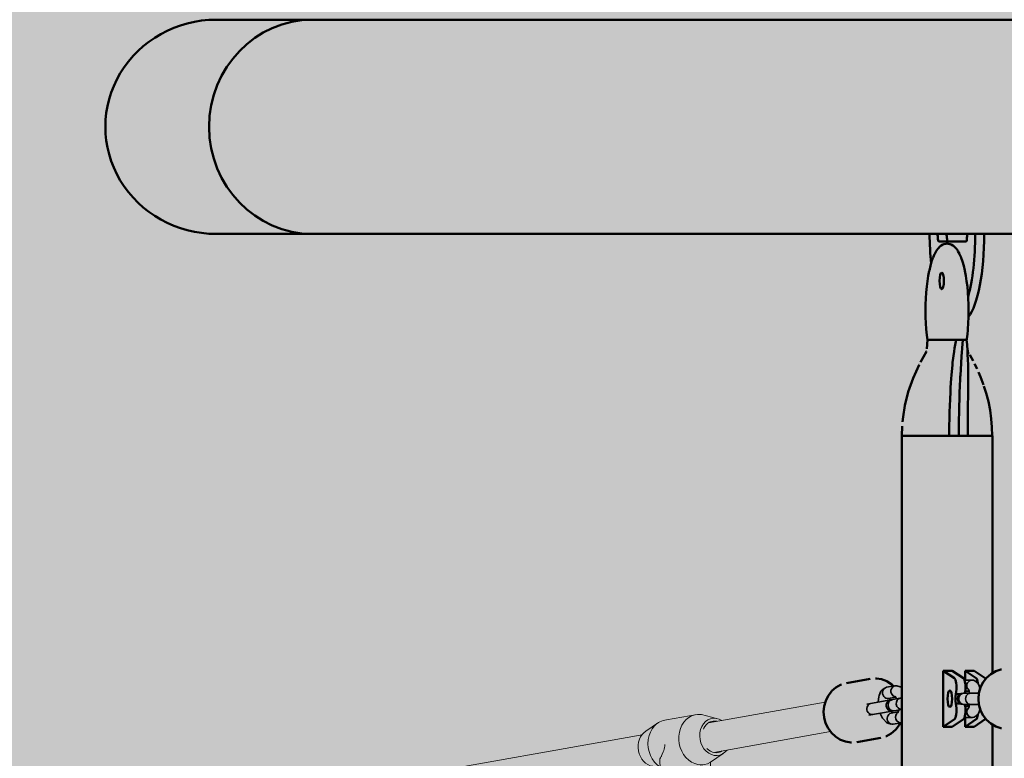
# Model space of a CAD drawing. Units: millimetres. Extents: x -10288 to 5894, y -5143 to 8049.
# Drawn here: x 271 to 796, y 4981 to 5375 of the extents above; entities that cross this region are included whole.
import ezdxf
from ezdxf.enums import TextEntityAlignment as Align

# ---------------------------------------------------------------- set-up
doc = ezdxf.new("R2010")
doc.units = ezdxf.units.MM
doc.header["$LTSCALE"] = 5
doc.linetypes.add('AUSGEZOGEN', pattern=[0])
for name, color, linetype, true_color in [('Layer1', 7, 'Continuous', 0x000000), ('Layer20', 1, 'Continuous', 0xff0000), ('Layer3', 7, 'Continuous', 0xe0e0e0)]:
    doc.layers.add(name, color=color, linetype=linetype, true_color=true_color)
doc.styles.add('Arial', font='arial.ttf')
doc.dimstyles.new('ISO-25', dxfattribs={"dimtxt": 2.5, "dimasz": 2.5, "dimexe": 1.25, "dimexo": 0.625, "dimtad": 1, "dimtxsty": 'Standard', "dimcen": 2.5, "dimadec": 0, "dimazin": 0, "dimtfac": 1, "dimtmove": 0, "dimatfit": 3, "dimfxl": 1, "dimarcsym": 0})

# ---------------------------------------------------------------- blocks, each defined once
blk = doc.blocks.new('Lasche-B_Standrohr-Brüstungsstange_014_nNn05')
at = {"layer": 'Layer1', "color": 18, "linetype": 'AUSGEZOGEN', "lineweight": 50, "true_color": 0x000000}
for p, q in [((762.61, 5260.48), (756.4, 5260.48)), ((776.85, 5260.48), (783.05, 5260.48)), ((761.32, 5256.48), (775.81, 5256.48))]:
    blk.add_line(p, q, dxfattribs=at)
for centre, major_axis, start_param, end_param in [((768.56, 5260.98), (0, -47), 4.723027, 5.066566), ((760.28, 5258.48), (0, 2), 4.712389, 6.283185), ((761.32, 5258.48), (0, 2), 1.570796, 3.141593), ((765.11, 5258.48), (0, -2), 1.570796, 3.133466), ((766.15, 5258.48), (0, -2), 4.712389, 6.283185), ((775.81, 5258.48), (0, -2), 0, 1.570796), ((776.85, 5258.48), (0, -2), 3.141593, 4.712389), ((768.56, 5260.98), (0, -47), 0.761599, 1.560158), ((773.39, 5260.98), (0, -47), 0.313597, 1.560141)]:
    blk.add_ellipse(centre, major_axis=major_axis, ratio=0.258819, start_param=start_param, end_param=end_param, dxfattribs=at)
blk = doc.blocks.new('T-Netzverbinder_129_nNn022')
at = {"layer": 'Layer1', "color": 199, "linetype": 'AUSGEZOGEN', "lineweight": 18, "true_color": 0x352b55}
for p, q in [((615.98, 5001.16), (632.41, 5004.09)), ((634.63, 5004), (642.65, 5002.01)), ((611.81, 4999.8), (605.06, 4995.21)), ((614.23, 4928.79), (612.46, 4980.26)), ((646.27, 4983.22), (639.52, 4978.63)), ((608.68, 4976.42), (612.63, 4975.44)), ((635.34, 4977.27), (633.96, 4977.03)), ((639.53, 4978.64), (641.21, 4929.71)), ((618.24, 4913.92), (614.23, 4928.79)), ((641.21, 4929.71), (638.23, 4914.6))]:
    blk.add_line(p, q, dxfattribs=at)
blk.add_lwpolyline([(612.46, 4980.26), (612.49, 4980.31), (612.56, 4980.43), (612.56, 4980.44), (612.68, 4980.66), (612.71, 4980.7), (612.84, 4980.94), (612.85, 4980.96), (613.06, 4981.34), (613.27, 4981.74), (613.29, 4981.79), (613.43, 4982.07), (613.79, 4982.83), (613.8, 4982.85), (614.32, 4984.11), (614.33, 4984.14), (614.57, 4984.83), (614.58, 4984.87), (614.79, 4985.6), (614.8, 4985.63), (614.97, 4986.4), (615.11, 4987.23), (615.11, 4987.24), (615.18, 4988.07), (615.18, 4988.11)], dxfattribs=at)
for centre, major_axis, ratio, start_param, end_param in [((617.45, 4987.75), (2.37, -13.29), 0.830989, 3.060402, 5.628259), ((633.88, 4990.68), (-2.37, 13.29), 0.830989, 6.005645, 9.736286), ((642.09, 4992.14), (-1.75, 9.84), 0.830989, 5.643039, 10.062477), ((642.09, 4992.14), (-1.49, 8.37), 0.830989, 5.949646, 7.132624), ((609.23, 4986.29), (-1.75, 9.84), 0.830989, 0.311508, 2.864052), ((642.09, 4992.14), (-1.49, 8.37), 0.830989, 0.852978, 0.908587), ((642.09, 4992.14), (-1.49, 8.37), 0.830989, 2.254322, 3.479888), ((627.72, 4929.25), (13.49, 0.46), 0.00519, 6.283149, 9.424742), ((628.23, 4914.26), (9.99, 0.34), 0.00519, 5.644567, 10.063392), ((628.23, 4914.26), (8.5, 0.29), 0.00519, 5.950068, 9.757905)]:
    blk.add_ellipse(centre, major_axis=major_axis, ratio=ratio, start_param=start_param, end_param=end_param, dxfattribs=at)
blk = doc.blocks.new('Draufsicht_001_nNn00')
at = {"layer": 'Layer1', "color": 18, "linetype": 'AUSGEZOGEN', "lineweight": 50, "true_color": 0x000000}
for p, q in [((427.21, 5374.78), (375.86, 5374.78)), ((427.21, 5374.78), (4135.77, 5374.78)), ((756.4, 5260.48), (375.86, 5260.48)), ((762.63, 5260.48), (776.84, 5260.48)), ((783.07, 5260.48), (884.35, 5260.48)), ((760.05, 5251.59), (760.88, 5252.74)), ((760.88, 5252.74), (761.05, 5252.94)), ((761.05, 5252.94), (761.91, 5253.78)), ((761.91, 5253.78), (762.11, 5253.97)), ((762.11, 5253.97), (762.33, 5254.14)), ((762.33, 5254.14), (762.56, 5254.29)), ((762.56, 5254.29), (763.45, 5254.8)), ((763.45, 5254.8), (763.7, 5254.92)), ((763.7, 5254.92), (763.97, 5255.02)), ((763.97, 5255.02), (764.24, 5255.09)), ((764.24, 5255.09), (765.14, 5255.26)), ((765.14, 5255.26), (765.42, 5255.3)), ((765.42, 5255.3), (765.7, 5255.32)), ((765.7, 5255.32), (765.98, 5255.3)), ((765.98, 5255.3), (766.26, 5255.26)), ((766.26, 5255.26), (767.17, 5255.09)), ((767.17, 5255.09), (767.44, 5255.02)), ((767.44, 5255.02), (767.7, 5254.92)), ((767.7, 5254.92), (767.95, 5254.8)), ((767.95, 5254.8), (768.85, 5254.29)), ((768.85, 5254.29), (769.08, 5254.14)), ((769.08, 5254.14), (769.3, 5253.97)), ((769.3, 5253.97), (769.49, 5253.78)), ((769.49, 5253.78), (770.36, 5252.94)), ((770.36, 5252.94), (770.53, 5252.74)), ((770.53, 5252.74), (771.36, 5251.59)), ((757.47, 5245.76), (758.16, 5247.75)), ((758.16, 5247.75), (758.25, 5247.97)), ((758.25, 5247.97), (758.99, 5249.7)), ((758.99, 5249.7), (759.11, 5249.92)), ((759.11, 5249.92), (759.9, 5251.37)), ((759.9, 5251.37), (760.05, 5251.59)), ((771.36, 5251.59), (771.5, 5251.37)), ((771.5, 5251.37), (772.3, 5249.92)), ((772.3, 5249.92), (772.41, 5249.7)), ((772.41, 5249.7), (773.16, 5247.97)), ((773.16, 5247.97), (773.24, 5247.75)), ((773.24, 5247.75), (773.94, 5245.76)), ((756.25, 5241.04), (756.83, 5243.52)), ((756.83, 5243.52), (757.47, 5245.76)), ((773.94, 5245.76), (774.58, 5243.52)), ((774.58, 5243.52), (775.16, 5241.04)), ((755.26, 5235.36), (755.7, 5238.2)), ((755.7, 5238.2), (756.21, 5240.87)), ((756.21, 5240.87), (756.25, 5241.04)), ((775.16, 5241.04), (775.2, 5240.87)), ((775.2, 5240.87), (775.71, 5238.2)), ((775.71, 5238.2), (776.15, 5235.36)), ((754.6, 5229.24), (754.89, 5232.36)), ((754.89, 5232.36), (755.26, 5235.36)), ((776.15, 5235.36), (776.52, 5232.36)), ((776.52, 5232.36), (776.81, 5229.24)), ((754.39, 5226.03), (754.6, 5229.24)), ((776.81, 5229.24), (777.01, 5226.03)), ((754.22, 5219.44), (754.27, 5222.75)), ((754.27, 5222.75), (754.39, 5226.03)), ((777.01, 5226.03), (777.14, 5222.75)), ((777.14, 5222.75), (777.18, 5219.44)), ((754.27, 5216.13), (754.22, 5219.44)), ((754.39, 5212.85), (754.27, 5216.13)), ((777.14, 5216.13), (777.01, 5212.85)), ((777.18, 5219.44), (777.14, 5216.13)), ((754.6, 5209.63), (754.39, 5212.85)), ((777.01, 5212.85), (776.81, 5209.63)), ((754.89, 5206.51), (754.6, 5209.63)), ((755.18, 5204.06), (754.89, 5206.51)), ((776.48, 5206.22), (776.22, 5204.06)), ((776.52, 5206.51), (776.48, 5206.22)), ((776.81, 5209.63), (776.52, 5206.51)), ((762.91, 5204.06), (755.31, 5204.06)), ((764.17, 5204.06), (763.54, 5204.06)), ((765.43, 5204.06), (764.8, 5204.06)), ((767.33, 5204.06), (766.11, 5204.06)), ((768.59, 5204.06), (767.96, 5204.06)), ((769.85, 5204.06), (769.22, 5204.06)), ((751.55, 5192.07), (754.69, 5197.78)), ((754.4, 5197.76), (754.39, 5197.75)), ((754.39, 5197.75), (754.46, 5197.73)), ((754.5, 5197.77), (754.4, 5197.76)), ((754.46, 5197.73), (754.61, 5197.72)), ((754.69, 5197.78), (754.5, 5197.77)), ((754.61, 5197.72), (754.63, 5197.67)), ((776.53, 5199.19), (777.04, 5196.79)), ((777.04, 5196.79), (777.28, 5196.8)), ((777.28, 5196.8), (777.41, 5196.81)), ((777.45, 5196.82), (777.39, 5196.82)), ((777.39, 5196.82), (777.39, 5196.81)), ((777.41, 5196.81), (777.45, 5196.82)), ((777.86, 5195.94), (779.55, 5192.77)), ((747.53, 5183.48), (750.78, 5190.61)), ((750.78, 5190.61), (750.68, 5190.61)), ((779.55, 5192.77), (779.56, 5192.77)), ((779.62, 5192.77), (779.55, 5192.77)), ((779.55, 5192.77), (779.56, 5192.77)), ((780.38, 5191.15), (781.7, 5188.58)), ((782.49, 5186.69), (783.56, 5184.28)), ((783.56, 5184.28), (785.17, 5179.92)), ((745.02, 5176.23), (747.59, 5183.47)), ((747.59, 5183.47), (747.53, 5183.48)), ((785.35, 5179.34), (786.6, 5175.49)), ((743.2, 5168.96), (745.02, 5176.23)), ((786.6, 5175.49), (787.77, 5170.99)), ((742.22, 5162.91), (743.2, 5168.96)), ((787.77, 5170.99), (788.67, 5166.46)), ((788.67, 5166.46), (789.3, 5161.91)), ((741.59, 5152.81), (741.75, 5157.87)), ((741.98, 5160.26), (742.22, 5162.91)), ((789.3, 5161.91), (789.67, 5157.36)), ((741.56, 3383.19), (741.56, 5152.81)), ((741.56, 5152.81), (741.66, 5152.81)), ((741.87, 5152.81), (742.99, 5152.81)), ((743.34, 5152.81), (745.79, 5152.81)), ((747.6, 5152.81), (751.46, 5152.81)), ((751.61, 5152.81), (753.17, 5152.81)), ((756.33, 5152.81), (761.18, 5152.81)), ((761.52, 5152.81), (770.84, 5152.81)), ((773.05, 5152.81), (774.41, 5152.81)), ((774.84, 5152.81), (775.03, 5152.81)), ((775.44, 5152.81), (776.77, 5152.81)), ((778.17, 5152.81), (788.53, 5152.81)), ((789.02, 5152.81), (789.53, 5152.81)), ((789.56, 5152.81), (789.85, 5152.81)), ((789.67, 5157.36), (789.82, 5152.81)), ((789.85, 5152.81), (789.85, 5026.12)), ((768.51, 5027.45), (763.68, 5027.45)), ((763.68, 5027.45), (769.62, 5023.4)), ((763.68, 5027.45), (763.68, 4997.45)), ((774.45, 5023.4), (768.51, 5027.45)), ((780.1, 5027.45), (775.27, 5027.45)), ((775.27, 5027.45), (781.21, 5023.4)), ((775.27, 5027.45), (775.27, 5022.2)), ((786.04, 5023.4), (780.1, 5027.45)), ((789.08, 5025.68), (791.65, 5027.14)), ((791.65, 5027.14), (794.45, 5028.05)), ((794.45, 5028.05), (794.77, 5028.14)), ((712.01, 5020.86), (724.76, 5023.13)), ((727.59, 5023.32), (728, 5023.3)), ((728, 5023.3), (730.81, 5022.88)), ((730.81, 5022.88), (733.51, 5021.87)), ((733.51, 5021.87), (733.81, 5021.69)), ((733.81, 5021.69), (736.25, 5020.15)), ((784.97, 5021.29), (786.82, 5023.7)), ((786.82, 5023.7), (789.08, 5025.68)), ((702.26, 5014.09), (704.02, 5016.38)), ((704.02, 5016.38), (704.24, 5016.65)), ((704.24, 5016.65), (706.42, 5018.54)), ((706.42, 5018.54), (708.91, 5019.9)), ((708.91, 5019.9), (709.3, 5020.06)), ((736.25, 5020.15), (737.2, 5019.26)), ((770.56, 5016.29), (770.4, 5015)), ((775.28, 5015.45), (775.39, 5016.29)), ((782.68, 5015.5), (783.51, 5018.43)), ((783.51, 5018.43), (784.86, 5021.13)), ((784.86, 5021.13), (784.97, 5021.29)), ((700.14, 5008.56), (700.95, 5011.45)), ((700.95, 5011.45), (702.26, 5014.09)), ((772.81, 5015), (770.4, 5015)), ((782.39, 5012.45), (782.68, 5015.5)), ((782.68, 5009.4), (782.39, 5012.45)), ((699.87, 5005.54), (700.14, 5008.56)), ((700.14, 5002.49), (699.87, 5005.54)), ((770.4, 5009.9), (772.82, 5009.9)), ((770.4, 5009.9), (770.56, 5008.61)), ((775.39, 5008.61), (775.28, 5009.45)), ((783.51, 5006.47), (782.68, 5009.4)), ((784.86, 5003.77), (783.51, 5006.47)), ((700.94, 4999.54), (700.14, 5002.49)), ((769.62, 5001.5), (763.68, 4997.45)), ((768.51, 4997.45), (774.45, 5001.5)), ((775.27, 5002.71), (775.27, 4997.45)), ((781.21, 5001.5), (775.27, 4997.45)), ((780.1, 4997.45), (786.04, 5001.5)), ((784.97, 5003.62), (784.86, 5003.77)), ((786.82, 5001.21), (784.97, 5003.62)), ((789.08, 4999.23), (786.82, 5001.21)), ((702.24, 4996.8), (700.94, 4999.54)), ((704, 4994.37), (702.24, 4996.8)), ((738.15, 4995.84), (735.97, 4993.95)), ((738.37, 4996.11), (738.15, 4995.84)), ((740.13, 4998.4), (738.37, 4996.11)), ((740.71, 4999.57), (740.13, 4998.4)), ((763.68, 4997.45), (768.51, 4997.45)), ((775.27, 4997.45), (780.1, 4997.45)), ((791.65, 4997.76), (789.08, 4999.23)), ((789.85, 4998.79), (789.85, 4777.96)), ((794.45, 4996.85), (791.65, 4997.76)), ((794.77, 4996.76), (794.45, 4996.85)), ((706.14, 4992.34), (704, 4994.37)), ((708.58, 4990.8), (706.14, 4992.34)), ((708.88, 4990.62), (708.58, 4990.8)), ((711.58, 4989.61), (708.88, 4990.62)), ((730.38, 4991.63), (717.63, 4989.36)), ((733.48, 4992.59), (733.09, 4992.43)), ((735.97, 4993.95), (733.48, 4992.59)), ((714.39, 4989.19), (711.58, 4989.61)), ((714.8, 4989.17), (714.39, 4989.19))]:
    blk.add_line(p, q, dxfattribs=at)
at = {"layer": 'Layer1', "color": 18, "linetype": 'AUSGEZOGEN', "lineweight": 35, "true_color": 0x000000}
for p, q in [((776.42, 5022.45), (779.13, 5022.45)), ((781.18, 5021.57), (782.09, 5020.88)), ((729.46, 5014.27), (730.37, 5016.44)), ((730.37, 5016.44), (731.02, 5017.17)), ((731.02, 5017.17), (732.48, 5018.18)), ((733.46, 5018.59), (737.92, 5019.39)), ((738.98, 5019.34), (740.7, 5018.89)), ((740.7, 5018.89), (741.56, 5018.44)), ((777.55, 5016.45), (776.42, 5016.45)), ((777.53, 5016.59), (777.04, 5017.86)), ((777.31, 5017.16), (777.08, 5017.33)), ((777.72, 5015.45), (777.53, 5016.59)), ((782.09, 5020.88), (782.62, 5019.98)), ((782.53, 5015.57), (783.14, 5018.21)), ((782.62, 5019.98), (783.23, 5018.39)), ((783.14, 5018.21), (784.07, 5019.98)), ((784.07, 5019.98), (784.55, 5020.88)), ((784.55, 5020.88), (784.84, 5021.1)), ((722.95, 5009.61), (741.56, 5012.92)), ((729.01, 5010.81), (729.3, 5013.54)), ((729.02, 5010.69), (729.01, 5010.81)), ((729.3, 5013.54), (729.46, 5014.27)), ((733.74, 5010.64), (734.58, 5011.45)), ((738.21, 5013.34), (734.52, 5012.68)), ((734.58, 5011.45), (735.67, 5011.87)), ((735.05, 5012.78), (734.86, 5012.65)), ((735.28, 5012.82), (735.03, 5012.22)), ((735.15, 5012.5), (735.07, 5011.77)), ((738.45, 5013.08), (737.8, 5013.78)), ((738.08, 5013.48), (737.92, 5013.52)), ((738.77, 5012.43), (738.25, 5013.49)), ((771.3, 5012.45), (771.53, 5013.6)), ((771.53, 5011.3), (771.3, 5012.45)), ((771.53, 5013.6), (772.18, 5014.57)), ((772.18, 5010.33), (771.53, 5011.3)), ((772.18, 5014.57), (773.15, 5015.22)), ((773.15, 5015.22), (774.3, 5015.45)), ((774.3, 5015.45), (782.67, 5015.45)), ((782.52, 5015.45), (782.53, 5015.57)), ((741.56, 5006.83), (724, 5003.7)), ((733.25, 5008.39), (733.27, 5009.56)), ((733.67, 5007.3), (733.25, 5008.39)), ((733.27, 5009.56), (733.74, 5010.64)), ((734.48, 5006.46), (733.67, 5007.3)), ((735.55, 5005.99), (734.48, 5006.46)), ((736.72, 5005.97), (735.55, 5005.99)), ((736.12, 5005.86), (736.45, 5005.2)), ((739.38, 5004.91), (739.75, 5005.79)), ((739.7, 5005.34), (739.83, 5006.52)), ((773.15, 5009.68), (772.18, 5010.33)), ((774.3, 5009.45), (773.15, 5009.68)), ((782.67, 5009.45), (774.3, 5009.45)), ((776.42, 5008.45), (777.55, 5008.45)), ((777.04, 5007.05), (777.53, 5008.31)), ((777.08, 5007.57), (777.31, 5007.74)), ((777.53, 5008.31), (777.72, 5009.45)), ((782.53, 5009.33), (782.52, 5009.45)), ((783.14, 5006.69), (782.53, 5009.33)), ((783.23, 5006.52), (782.62, 5004.92)), ((784.07, 5004.92), (783.14, 5006.69)), ((730.1, 5004.67), (730.07, 5004.78)), ((731.32, 5002.2), (730.1, 5004.67)), ((731.72, 5001.57), (731.32, 5002.2)), ((733.33, 4999.85), (731.72, 5001.57)), ((735.92, 5004.81), (739.61, 5005.47)), ((736.23, 5004.96), (736.45, 5004.9)), ((736.24, 5005.42), (736.69, 5004.94)), ((739.4, 5005.2), (739.54, 5005.29)), ((779.13, 5002.45), (776.42, 5002.45)), ((782.09, 5004.02), (781.18, 5003.33)), ((782.62, 5004.92), (782.09, 5004.02)), ((784.55, 5004.02), (784.07, 5004.92)), ((784.84, 5003.81), (784.55, 5004.02)), ((734.19, 4999.39), (733.33, 4999.85)), ((735.91, 4998.94), (734.19, 4999.39)), ((741.43, 4999.7), (736.97, 4998.9))]:
    blk.add_line(p, q, dxfattribs=at)
at = {"layer": 'Layer1', "color": 52, "linetype": 'AUSGEZOGEN', "lineweight": 18, "true_color": 0xd5d52b}
for p, q in [((700.75, 5010.73), (638.39, 4999.61)), ((474.79, 4970.45), (602.98, 4993.3)), ((641.23, 4983.86), (703.56, 4994.98))]:
    blk.add_line(p, q, dxfattribs=at)
at = {"layer": 'Layer1', "color": 18, "linetype": 'AUSGEZOGEN', "lineweight": 50, "true_color": 0x000000}
for points in [[(754.88, 5199.19), (755.22, 5204.06)], [(755.31, 5204.06), (755.24, 5204.06), (755.24, 5204.06), (755.2, 5204.06), (755.2, 5204.06), (755.18, 5204.06)], [(755.22, 5204.06), (755.76, 5204.06), (756.31, 5204.06), (756.44, 5204.06), (757.11, 5204.06), (757.4, 5204.06), (757.77, 5204.06), (758.43, 5204.06), (758.49, 5204.06), (759.09, 5204.06), (759.57, 5204.06), (759.74, 5204.06), (760.39, 5204.06), (760.66, 5204.06), (761.02, 5204.06), (761.65, 5204.06), (761.75, 5204.06), (762.28, 5204.06), (762.84, 5204.06), (762.91, 5204.06), (763.54, 5204.06), (763.93, 5204.06), (764.17, 5204.06), (764.8, 5204.06), (765.02, 5204.06), (765.43, 5204.06), (766.07, 5204.06), (766.11, 5204.06), (766.7, 5204.06), (767.2, 5204.06), (767.33, 5204.06), (767.96, 5204.06), (768.29, 5204.06), (768.59, 5204.06), (769.22, 5204.06), (769.38, 5204.06), (769.85, 5204.06), (770.47, 5204.06)], [(768.6, 5191.25), (768.67, 5191.88), (769.42, 5197.7), (769.43, 5197.78), (769.7, 5199.56), (770.47, 5204.06)], [(774.09, 5204.06), (773.95, 5204.06), (773.81, 5204.06), (773.8, 5204.06), (773.64, 5204.06), (773.52, 5204.06), (773.48, 5204.06), (773.33, 5204.06), (773.23, 5204.06), (773.17, 5204.06), (773.02, 5204.06), (772.93, 5204.06), (772.88, 5204.06), (772.73, 5204.06), (772.64, 5204.06), (772.58, 5204.06), (772.43, 5204.06), (772.36, 5204.06), (772.28, 5204.06), (772.14, 5204.06), (772.09, 5204.06), (772, 5204.06), (771.82, 5204.06), (771.75, 5204.06), (771.57, 5204.06), (771.5, 5204.06), (771.34, 5204.06), (771.27, 5204.06), (771.12, 5204.06), (771.06, 5204.06), (770.92, 5204.06), (770.89, 5204.06), (770.75, 5204.06), (770.73, 5204.06), (770.6, 5204.06), (770.58, 5204.06), (770.47, 5204.06), (770.46, 5204.06), (770.38, 5204.06)], [(770.47, 5204.06), (770.51, 5204.06), (770.55, 5204.06), (770.67, 5204.06), (770.81, 5204.06), (770.89, 5204.06), (770.98, 5204.06), (771.07, 5204.06), (771.08, 5204.06), (771.16, 5204.06), (771.37, 5204.06), (771.6, 5204.06), (771.72, 5204.06), (771.85, 5204.06), (771.97, 5204.06), (772.01, 5204.06), (772.1, 5204.06), (772.37, 5204.06), (772.65, 5204.06), (772.8, 5204.06), (772.94, 5204.06), (773.07, 5204.06), (773.08, 5204.06), (773.23, 5204.06), (773.52, 5204.06), (773.81, 5204.06), (773.95, 5204.06), (774.09, 5204.06)], [(771.95, 5152.81), (771.99, 5159.3), (772, 5160.57), (772, 5160.68), (772.09, 5165.79), (772.14, 5168.31), (772.15, 5168.54), (772.25, 5172.25), (772.38, 5176.02), (772.4, 5176.37), (772.49, 5178.69), (772.72, 5183.69), (772.74, 5184.15), (772.79, 5185.09), (773.15, 5191.31), (773.16, 5191.46), (773.18, 5191.88), (773.59, 5197.79), (773.67, 5198.87), (773.72, 5199.55), (774.09, 5204.06)], [(774.09, 5204.06), (774.23, 5204.06), (774.37, 5204.06), (774.64, 5204.06), (774.89, 5204.06), (775.01, 5204.06), (775.02, 5204.06), (775.13, 5204.06), (775.24, 5204.06), (775.35, 5204.06), (775.55, 5204.06), (775.73, 5204.06), (775.79, 5204.06), (775.82, 5204.06), (775.89, 5204.06), (775.96, 5204.06), (776.02, 5204.06), (776.13, 5204.06), (776.21, 5204.06), (776.24, 5204.06), (776.24, 5204.06), (776.26, 5204.06), (776.28, 5204.06), (776.29, 5204.06), (776.28, 5204.06), (776.25, 5204.06), (776.22, 5204.06), (776.19, 5204.06)], [(776.22, 5204.06), (776.21, 5204.06), (776.21, 5204.06), (776.18, 5204.06), (776.16, 5204.06), (776.12, 5204.06), (776.09, 5204.06), (776.02, 5204.06), (775.99, 5204.06), (775.9, 5204.06), (775.87, 5204.06), (775.76, 5204.06), (775.71, 5204.06), (775.68, 5204.06), (775.59, 5204.06), (775.54, 5204.06), (775.49, 5204.06), (775.39, 5204.06), (775.34, 5204.06), (775.28, 5204.06), (775.17, 5204.06), (775.12, 5204.06), (775.05, 5204.06), (774.93, 5204.06), (774.89, 5204.06), (774.8, 5204.06), (774.67, 5204.06), (774.63, 5204.06), (774.52, 5204.06), (774.38, 5204.06), (774.37, 5204.06), (774.24, 5204.06), (774.09, 5204.06)], [(776.87, 5191.25), (776.87, 5191.31), (776.83, 5192.76), (776.66, 5196.78), (776.61, 5197.69), (776.55, 5198.88), (776.43, 5200.7), (776.23, 5203.51)], [(767.61, 5178.44), (767.93, 5183.49), (768.03, 5184.94), (768.05, 5185.14), (768.53, 5190.61), (768.6, 5191.25)], [(776.93, 5178.44), (776.93, 5179.92), (776.95, 5183.68), (776.95, 5184.31), (776.95, 5184.85), (776.93, 5188.6), (776.87, 5191.25)], [(766.85, 5152.81), (766.88, 5157.88), (766.9, 5159.3), (766.92, 5160.69), (766.97, 5162.92), (767.04, 5165.74), (767.14, 5168.54), (767.15, 5168.95), (767.28, 5172.13), (767.48, 5176.23), (767.49, 5176.37), (767.61, 5178.44)], [(776.77, 5152.81), (776.78, 5157.37), (776.78, 5159.25), (776.79, 5160.57), (776.79, 5161.91), (776.81, 5165.66), (776.82, 5166.46), (776.84, 5168.31), (776.86, 5170.99), (776.88, 5172.06), (776.91, 5175.48), (776.91, 5176.03), (776.93, 5178.44)], [(742.01, 5152.81), (741.93, 5152.81), (741.87, 5152.81), (741.66, 5152.81), (741.59, 5152.81)], [(743.39, 5152.81), (743.34, 5152.81), (742.99, 5152.81), (742.46, 5152.81), (742.38, 5152.81), (742.08, 5152.81)], [(745.55, 5152.81), (744.7, 5152.81), (744.5, 5152.81), (743.77, 5152.81), (743.41, 5152.81)], [(748.58, 5152.81), (748.38, 5152.81), (747.6, 5152.81), (747.01, 5152.81), (745.92, 5152.81), (745.79, 5152.81), (745.68, 5152.81)], [(752.15, 5152.81), (751.61, 5152.81), (751.46, 5152.81), (749.86, 5152.81), (749.5, 5152.81), (748.72, 5152.81)], [(756.45, 5152.81), (756.33, 5152.81), (754.96, 5152.81), (753.89, 5152.81), (753.17, 5152.81), (752.46, 5152.81)], [(760.97, 5152.81), (760.74, 5152.81), (758.88, 5152.81), (758.76, 5152.81), (756.83, 5152.81), (756.47, 5152.81)], [(765.5, 5152.81), (764.8, 5152.81), (764.19, 5152.81), (762.76, 5152.81), (761.52, 5152.81), (761.02, 5152.81)], [(766.85, 5152.81), (765.93, 5152.81)], [(770.36, 5152.81), (769.63, 5152.81), (769.42, 5152.81), (768.31, 5152.81), (768.14, 5152.81), (766.85, 5152.81)], [(771.95, 5152.81), (770.84, 5152.81), (770.69, 5152.81), (770.46, 5152.81)], [(774.88, 5152.81), (774.41, 5152.81), (774.21, 5152.81), (773.19, 5152.81), (773.05, 5152.81), (771.95, 5152.81)], [(776.77, 5152.81), (775.6, 5152.81), (775.44, 5152.81), (775, 5152.81)], [(779.04, 5152.81), (778.55, 5152.81), (778.17, 5152.81), (776.77, 5152.81)], [(782.61, 5152.81), (781.88, 5152.81), (781.81, 5152.81), (780.23, 5152.81), (779.62, 5152.81), (779.19, 5152.81)], [(785.78, 5152.81), (785.65, 5152.81), (784.62, 5152.81), (783.9, 5152.81), (783.28, 5152.81), (782.88, 5152.81)], [(787.98, 5152.81), (787.79, 5152.81), (787.12, 5152.81), (786.88, 5152.81), (785.82, 5152.81), (785.78, 5152.81)], [(789.32, 5152.81), (789.12, 5152.81), (789.02, 5152.81), (788.53, 5152.81), (788.21, 5152.81), (788.03, 5152.81)], [(789.82, 5152.81), (789.78, 5152.81), (789.56, 5152.81), (789.53, 5152.81), (789.4, 5152.81)]]:
    blk.add_lwpolyline(points, dxfattribs=at)
for centre, major_axis, ratio, start_param, end_param in [((375.86, 5317.63), (-59.17, 0), 0.965926, 4.712389, 7.853982), ((427.21, 5317.63), (0, -57.15), 0.965926, 3.141593, 6.283185), ((769.4, 5018.48), (0, -5), 0.258819, 1.117178, 2.96706), ((774.23, 5018.48), (0, -5), 0.258819, 1.117178, 2.96706), ((780.99, 5018.48), (0, -5), 0.258819, 2.054619, 2.96706), ((785.82, 5018.48), (0, -5), 0.258819, 2.735652, 2.96706), ((771.8, 5012.45), (0, -6), 0.258819, 4.273816, 5.150548), ((769.4, 5006.43), (0, -5), 0.258819, 0.174533, 2.024), ((774.23, 5006.43), (0, -5), 0.258819, 0.174533, 2.024), ((780.99, 5006.43), (0, -5), 0.258819, 0.174533, 1.086719), ((785.82, 5006.43), (0, -5), 0.258819, 0.174533, 0.406397)]:
    blk.add_ellipse(centre, major_axis=major_axis, ratio=ratio, start_param=start_param, end_param=end_param, dxfattribs=at)
for centre, major_axis in [((762.84, 5235.48), (0, 4.5)), ((767.18, 5012.45), (0, -4.5))]:
    blk.add_ellipse(centre, major_axis=major_axis, ratio=0.258819, dxfattribs=at)
at = {"layer": 'Layer1', "color": 18, "linetype": 'AUSGEZOGEN', "lineweight": 35, "true_color": 0x000000}
for centre, major_axis, ratio, start_param, end_param in [((776.42, 5019.45), (0, -3), 0.965926, 3.141593, 3.61303), ((779.13, 5019.45), (0, -3), 0.965926, 2.356194, 5.497787), ((733.99, 5015.64), (-0.53, 2.95), 0.902059, 0, 3.141593), ((738.45, 5016.43), (0.53, -2.95), 0.902059, 2.748894, 5.890486), ((776.42, 5019.45), (0, -3), 0.965926, 5.931751, 6.283185), ((736.86, 5009.04), (0.53, -2.95), 0.902059, 3.141593, 6.283185), ((741.32, 5009.83), (-0.53, 2.95), 0.902059, 0, 3.033491), ((774.73, 5012.45), (0, -3), 0.937109, 3.141592, 6.283185), ((778.4, 5012.45), (0, 3), 0.937109, 6.283185, 9.424778), ((725.6, 5007.03), (-0.53, 2.95), 0.902059, 0, 3.141593), ((776.42, 5005.45), (0, 3), 0.965926, 0, 0.35174), ((779.13, 5005.45), (0, -3), 0.965926, 3.926991, 7.068583), ((736.45, 5001.85), (-0.53, 2.95), 0.902059, 0, 3.141593), ((740.91, 5002.65), (-0.53, 2.95), 0.902059, 0.392699, 3.189646), ((776.42, 5005.45), (0, 3), 0.965926, 2.669899, 3.141593)]:
    blk.add_ellipse(centre, major_axis=major_axis, ratio=ratio, start_param=start_param, end_param=end_param, dxfattribs=at)
for name in ['Lasche-B_Standrohr-Brüstungsstange_014_nNn05', 'T-Netzverbinder_129_nNn022']:
    blk.add_blockref(name, (0, 0))
blk = doc.blocks.new('*D115')
at = {"layer": 'Layer20', "linetype": 'AUSGEZOGEN', "lineweight": 18, "true_color": 0xff0000}
for points in [[(-7805.34, 7505), (-7669.66, 7484.65), (-7669.66, 7525.35)], [(4194.94, 7505), (4059.26, 7525.35), (4059.26, 7484.65)]]:
    blk.add_hatch(color=1, dxfattribs=at).paths.add_polyline_path(points, flags=0)
at = {"layer": 'Layer20', "color": 6, "linetype": 'AUSGEZOGEN', "lineweight": 18, "true_color": 0xff00ff}
for p, q in [((-7805.34, 7369.32), (-7805.34, 7582.53)), ((4194.94, 7369.32), (4194.94, 7582.53))]:
    blk.add_line(p, q, dxfattribs=at)
at = {"layer": 'Layer20', "color": 1, "linetype": 'AUSGEZOGEN', "lineweight": 18, "true_color": 0xff0000}
blk.add_line((-7669.66, 7505), (4059.26, 7505), dxfattribs=at)
at = {"color": 5, "linetype": 'AUSGEZOGEN', "lineweight": 18, "true_color": 0x0000ff}
blk.add_wipeout([(-2074.47, 7491.43), (-1535.94, 7491.43), (-1535.94, 7708.53), (-2074.47, 7708.53)], dxfattribs=at).dxf.layer = 'Layer20'
at = {"layer": 'Layer20', "color": 5, "linetype": 'AUSGEZOGEN', "lineweight": 18, "true_color": 0x0000ff, "style": 'Arial', "width": 1.022938}
blk.add_text('12000', height=135.684, dxfattribs=at).set_placement((-2074.47, 7532.14), (-1535.94, 7532.14), align=Align.FIT)
blk = doc.blocks.new('*D116')
at = {"layer": 'Layer20', "linetype": 'AUSGEZOGEN', "lineweight": 18, "true_color": 0xff0000}
for points in [[(-9305.79, 7845), (-9170.1, 7824.65), (-9170.1, 7865.35)], [(5894.21, 7845), (5758.53, 7865.35), (5758.53, 7824.65)]]:
    blk.add_hatch(color=1, dxfattribs=at).paths.add_polyline_path(points, flags=0)
at = {"layer": 'Layer20', "color": 6, "linetype": 'AUSGEZOGEN', "lineweight": 18, "true_color": 0xff00ff}
for p, q in [((-9305.79, 7709.32), (-9305.79, 7922.53)), ((5894.21, 7709.32), (5894.21, 7922.53))]:
    blk.add_line(p, q, dxfattribs=at)
at = {"layer": 'Layer20', "color": 1, "linetype": 'AUSGEZOGEN', "lineweight": 18, "true_color": 0xff0000}
blk.add_line((-9170.1, 7845), (5758.53, 7845), dxfattribs=at)
at = {"color": 5, "linetype": 'AUSGEZOGEN', "lineweight": 18, "true_color": 0x0000ff}
blk.add_wipeout([(-1975.05, 7831.43), (-1436.52, 7831.43), (-1436.52, 8048.53), (-1975.05, 8048.53)], dxfattribs=at).dxf.layer = 'Layer20'
at = {"layer": 'Layer20', "color": 5, "linetype": 'AUSGEZOGEN', "lineweight": 18, "true_color": 0x0000ff, "style": 'Arial', "width": 1.022938}
blk.add_text('15200', height=135.684, dxfattribs=at).set_placement((-1975.05, 7872.14), (-1436.52, 7872.14), align=Align.FIT)
blk = doc.blocks.new('*D117')
at = {"layer": 'Layer20', "linetype": 'AUSGEZOGEN', "lineweight": 18, "true_color": 0xff0000}
for points in [[(-9691.07, 5374.78), (-9711.43, 5239.1), (-9670.72, 5239.1)], [(-9691.07, -3643.19), (-9670.72, -3507.5), (-9711.43, -3507.5)]]:
    blk.add_hatch(color=1, dxfattribs=at).paths.add_polyline_path(points, flags=0)
at = {"layer": 'Layer20', "color": 6, "linetype": 'AUSGEZOGEN', "lineweight": 18, "true_color": 0xff00ff}
for p, q in [((-9555.39, 5374.78), (-9768.61, 5374.78)), ((-9555.39, -3643.19), (-9768.61, -3643.19))]:
    blk.add_line(p, q, dxfattribs=at)
at = {"layer": 'Layer20', "color": 1, "linetype": 'AUSGEZOGEN', "lineweight": 18, "true_color": 0xff0000}
blk.add_line((-9691.07, 5239.1), (-9691.07, -3507.5), dxfattribs=at)
at = {"color": 5, "linetype": 'AUSGEZOGEN', "lineweight": 18, "true_color": 0x0000ff}
blk.add_wipeout([(-9677.5, 650.39), (-9677.5, 1081.21), (-9894.6, 1081.21), (-9894.6, 650.39)], dxfattribs=at).dxf.layer = 'Layer20'
at = {"layer": 'Layer20', "color": 5, "linetype": 'AUSGEZOGEN', "lineweight": 18, "true_color": 0x0000ff, "style": 'Arial', "width": 1.022938}
blk.add_text('9018', height=135.684, rotation=90, dxfattribs=at).set_placement((-9718.21, 650.39), (-9718.21, 1081.21), align=Align.FIT)
blk = doc.blocks.new('*D118')
at = {"layer": 'Layer20', "linetype": 'AUSGEZOGEN', "lineweight": 18, "true_color": 0xff0000}
for points in [[(-10084.13, 7132.78), (-10104.48, 6997.1), (-10063.78, 6997.1)], [(-10084.13, -5143.19), (-10063.78, -5007.5), (-10104.48, -5007.5)]]:
    blk.add_hatch(color=1, dxfattribs=at).paths.add_polyline_path(points, flags=0)
at = {"layer": 'Layer20', "color": 6, "linetype": 'AUSGEZOGEN', "lineweight": 18, "true_color": 0xff00ff}
for p, q in [((-9948.45, 7132.78), (-10161.66, 7132.78)), ((-9948.45, -5143.19), (-10161.66, -5143.19))]:
    blk.add_line(p, q, dxfattribs=at)
at = {"layer": 'Layer20', "color": 1, "linetype": 'AUSGEZOGEN', "lineweight": 18, "true_color": 0xff0000}
blk.add_line((-10084.13, 6997.1), (-10084.13, -5007.5), dxfattribs=at)
at = {"color": 5, "linetype": 'AUSGEZOGEN', "lineweight": 18, "true_color": 0x0000ff}
blk.add_wipeout([(-10070.56, 725.53), (-10070.56, 1264.06), (-10287.65, 1264.06), (-10287.65, 725.53)], dxfattribs=at).dxf.layer = 'Layer20'
at = {"layer": 'Layer20', "color": 5, "linetype": 'AUSGEZOGEN', "lineweight": 18, "true_color": 0x0000ff, "style": 'Arial', "width": 1.022938}
blk.add_text('12276', height=135.684, rotation=90, dxfattribs=at).set_placement((-10111.27, 725.53), (-10111.27, 1264.06), align=Align.FIT)

msp = doc.modelspace()

# ---------------------------------------------------------------- hatches: boundary and pattern name
at = {"layer": 'Layer3', "linetype": 'AUSGEZOGEN', "lineweight": 18, "true_color": 0xe0e0e0}
msp.add_hatch(color=254, dxfattribs=at).paths.add_polyline_path([(-7686.21, 2708.94), (-8544.56, 1239.9, 0.068595), (-8700.99, 861.3), (-9256.9, -1272.67, 0.2153), (-9048.9, -2489.6), (-7717.46, -4463.54, 0.414214), (-5635.12, -4868.31), (-4219.95, -3913.76, 0.157402), (-3651.18, -3188.64), (-3436.8, -3146.62), (-3282.94, -3931.69, 0.544655), (-942.25, -4866.04), (998.83, -3487.13, 0.414214), (1352.98, -1395.58), (364.4, -3.97, 0.301389), (-1182.55, 591.9), (-2598.12, 278.63), (-4005.18, 2.86), (-4015.6, 74.22, 0.072576), (-3518.46, 177.15), (-675.03, 1212.08, 0.081839), (-176.78, 1492.34, 0.080116), (375.86, 1403.21), (4135.77, 1403.21, 0.414214), (5893.77, 3161.21), (5893.77, 5374.78, 0.414214), (4135.77, 7132.78), (375.86, 7132.78, 0.24116), (-1050.6, 6402.29, 0.240074), (-2634.91, 6596.8), (-6700.42, 5117.08, 0.44249)], flags=0)

# ---------------------------------------------------------------- block references
msp.add_blockref('Draufsicht_001_nNn00', (0, 0))

# ---------------------------------------------------------------- next in the draw order: dimensions: what is measured, and where the dimension line sits
at = {"layer": 'Layer20', "color": 1, "linetype": 'AUSGEZOGEN', "lineweight": 18, "true_color": 0xff0000}
dim = msp.add_linear_dim(base=(4194.94, 7505), p1=(-7805.34, -1650.81), p2=(4194.94, 3218.36), dimstyle='ISO-25', override={"dimtxt": 135.683762, "dimasz": 135.683762, "dimexe": 96.916973, "dimgap": 19.383395, "dimtad": 1, "dimjust": 0, "dimdec": 0, "dimzin": 8, "dimpost": '<>', "dimtxsty": 'Arial', "dimsah": 1, "dimclrd": 1, "dimclre": 6, "dimclrt": 5, "dimadec": 0}, dxfattribs=at)
dim.commit()
dim.dimension.update_dxf_attribs({"geometry": '*D115', "text_midpoint": (-1805.2, 7599.98)})

# ---------------------------------------------------------------- next in the draw order: dimensions: what is measured, and where the dimension line sits
dim = msp.add_linear_dim(base=(5894.21, 7845), p1=(-9305.79, -1650.81), p2=(5894.21, 4268), dimstyle='ISO-25', override={"dimtxt": 135.683762, "dimasz": 135.683762, "dimexe": 96.916973, "dimgap": 19.383395, "dimtad": 1, "dimjust": 0, "dimdec": 0, "dimzin": 8, "dimpost": '<>', "dimtxsty": 'Arial', "dimsah": 1, "dimclrd": 1, "dimclre": 6, "dimclrt": 5, "dimadec": 0}, dxfattribs=at)
dim.commit()
dim.dimension.update_dxf_attribs({"geometry": '*D116', "text_midpoint": (-1705.79, 7939.98)})

# ---------------------------------------------------------------- next in the draw order: dimensions: what is measured, and where the dimension line sits
dim = msp.add_linear_dim(base=(-9691.07, -3643.19), p1=(2281.49, 5374.78), p2=(-1810.94, -3643.19), angle=270, dimstyle='ISO-25', override={"dimtxt": 135.683762, "dimasz": 135.683762, "dimexe": 96.916973, "dimgap": 19.383395, "dimtad": 1, "dimjust": 0, "dimdec": 0, "dimzin": 8, "dimpost": '<>', "dimtxsty": 'Arial', "dimsah": 1, "dimclrd": 1, "dimclre": 6, "dimclrt": 5, "dimadec": 0}, dxfattribs=at)
dim.commit()
dim.dimension.update_dxf_attribs({"geometry": '*D117', "text_midpoint": (-9786.05, 865.8), "text_rotation": 90})

# ---------------------------------------------------------------- next in the draw order: dimensions: what is measured, and where the dimension line sits
dim = msp.add_linear_dim(base=(-10084.13, -5143.19), p1=(2255.82, 7132.78), p2=(-1810.94, -5143.19), angle=270, dimstyle='ISO-25', override={"dimtxt": 135.683762, "dimasz": 135.683762, "dimexe": 96.916973, "dimgap": 19.383395, "dimtad": 1, "dimjust": 0, "dimdec": 0, "dimzin": 8, "dimpost": '<>', "dimtxsty": 'Arial', "dimsah": 1, "dimclrd": 1, "dimclre": 6, "dimclrt": 5, "dimadec": 0}, dxfattribs=at)
dim.commit()
dim.dimension.update_dxf_attribs({"geometry": '*D118', "text_midpoint": (-10179.11, 994.8), "text_rotation": 90})

doc.saveas('drawing.dxf')
